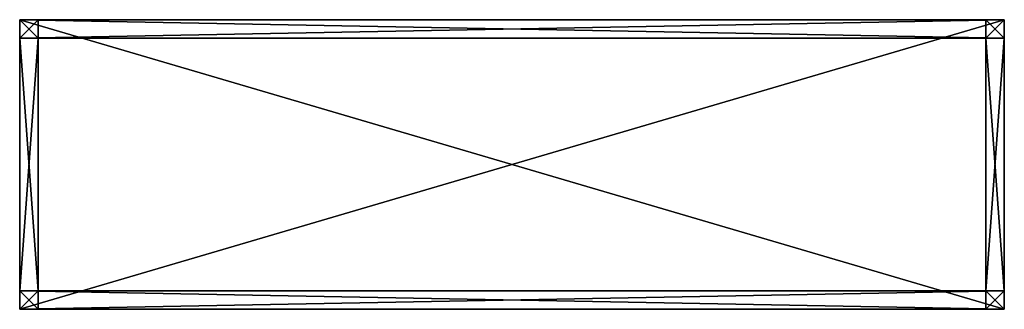
# Model space of a CAD drawing. Extents: x 0 to 85, y 0 to 25.
import ezdxf

# ---------------------------------------------------------------- set-up
doc = ezdxf.new("R2010")
doc.units = 0
doc.header["$LTSCALE"] = 2.54
doc.layers.get('0').update_dxf_attribs({"color": 13, "linetype": 'CONTINUOUS'})

# ---------------------------------------------------------------- blocks, each defined once
blk = doc.blocks.new('GRUPUJ_1')
at = {"color": 0}
for p, q in [((25, 85, 2), (0, 85, 2)), ((0, 85, 2), (0, 0, 2)), ((25, 85), (0, 85)), ((0, 85), (0, 85, 2)), ((25, 85, 2), (0, 85, 2)), ((0, 85), (0, 0)), ((0, 85, 2), (0, 0, 2)), ((0, 85), (0, 85, 2)), ((0, 85), (0, 0)), ((25, 85), (0, 85)), ((25, 0, 2), (25, 85, 2)), ((25, 0), (25, 85)), ((25, 85), (25, 85, 2)), ((25, 0, 2), (25, 85, 2)), ((25, 85), (25, 85, 2)), ((25, 0), (25, 85)), ((0, 0, 2), (25, 0, 2)), ((0, 0), (0, 0, 2)), ((0, 0), (25, 0)), ((0, 0, 2), (25, 0, 2)), ((0, 0), (0, 0, 2)), ((0, 0), (25, 0)), ((25, 0), (25, 0, 2)), ((25, 0), (25, 0, 2))]:
    blk.add_line(p, q, dxfattribs=at)
at = {"color": 253}
mesh = blk.add_polyface(dxfattribs=at)
corners = [(25, 0, 2), (0, 85, 2), (0, 0, 2), (25, 85, 2)]
mesh.append_faces([[corners[k] for k in face] for face in [(0, 1, 2), (1, 0, 3)]], dxfattribs={"vtx0": -1, "color": 253})
mesh = blk.add_polyface(dxfattribs=at)
corners = [(0, 85, 2), (25, 85), (0, 85), (25, 85, 2)]
mesh.append_faces([[corners[k] for k in face] for face in [(0, 1, 2), (1, 0, 3)]], dxfattribs={"vtx0": -1, "color": 253})
mesh = blk.add_polyface(dxfattribs=at)
corners = [(0, 85, 2), (0, 0), (0, 0, 2), (0, 85)]
mesh.append_faces([[corners[k] for k in face] for face in [(0, 1, 2), (1, 0, 3)]], dxfattribs={"vtx0": -1, "color": 253})
mesh = blk.add_polyface(dxfattribs=at)
corners = [(25, 85), (0, 0), (0, 85), (25, 0)]
mesh.append_faces([[corners[k] for k in face] for face in [(0, 1, 2), (1, 0, 3)]], dxfattribs={"vtx0": -1, "color": 253})
mesh = blk.add_polyface(dxfattribs=at)
corners = [(25, 85), (25, 0, 2), (25, 0), (25, 85, 2)]
mesh.append_faces([[corners[k] for k in face] for face in [(0, 1, 2), (1, 0, 3)]], dxfattribs={"vtx0": -1, "color": 253})
mesh = blk.add_polyface(dxfattribs=at)
corners = [(25, 0, 2), (0, 0), (25, 0), (0, 0, 2)]
mesh.append_faces([[corners[k] for k in face] for face in [(0, 1, 2), (1, 0, 3)]], dxfattribs={"vtx0": -1, "color": 253})
blk = doc.blocks.new('GRUPUJ_3')
at = {"color": 0}
for p, q in [((0, 0), (0, 1.6)), ((0, 1.6), (21.8, 1.6)), ((0, 1.6), (0, 1.6, 1.6)), ((0, 1.6, 1.6), (21.8, 1.6, 1.6)), ((0, 1.6), (21.8, 1.6)), ((0, 1.6, 1.6), (0, 0, 1.6)), ((0, 1.6, 1.6), (21.8, 1.6, 1.6)), ((0, 1.6, 1.6), (0, 0, 1.6)), ((0, 1.6), (0, 1.6, 1.6)), ((0, 0), (0, 1.6)), ((21.8, 0), (21.8, 1.6)), ((21.8, 1.6), (21.8, 1.6, 1.6)), ((21.8, 1.6, 1.6), (21.8, 0, 1.6)), ((21.8, 0), (21.8, 1.6)), ((21.8, 1.6), (21.8, 1.6, 1.6)), ((21.8, 1.6, 1.6), (21.8, 0, 1.6)), ((0, 0), (21.8, 0)), ((0, 0, 1.6), (0, 0)), ((0, 0), (21.8, 0)), ((0, 0, 1.6), (21.8, 0, 1.6)), ((0, 0, 1.6), (21.8, 0, 1.6)), ((0, 0, 1.6), (0, 0)), ((21.8, 0, 1.6), (21.8, 0)), ((21.8, 0, 1.6), (21.8, 0))]:
    blk.add_line(p, q, dxfattribs=at)
mesh = blk.add_polyface(dxfattribs=at)
corners = [(21.8, 1.6), (0, 0), (0, 1.6), (21.8, 0)]
mesh.append_faces([[corners[k] for k in face] for face in [(0, 1, 2), (1, 0, 3)]], dxfattribs={"vtx0": -1, "color": 0})
mesh = blk.add_polyface(dxfattribs=at)
corners = [(0, 1.6, 1.6), (21.8, 1.6), (0, 1.6), (21.8, 1.6, 1.6)]
mesh.append_faces([[corners[k] for k in face] for face in [(0, 1, 2), (1, 0, 3)]], dxfattribs={"vtx0": -1, "color": 0})
mesh = blk.add_polyface(dxfattribs=at)
corners = [(21.8, 0, 1.6), (0, 1.6, 1.6), (0, 0, 1.6), (21.8, 1.6, 1.6)]
mesh.append_faces([[corners[k] for k in face] for face in [(0, 1, 2), (1, 0, 3)]], dxfattribs={"vtx0": -1, "color": 0})
mesh = blk.add_polyface(dxfattribs=at)
corners = [(0, 1.6, 1.6), (0, 0), (0, 0, 1.6), (0, 1.6)]
mesh.append_faces([[corners[k] for k in face] for face in [(0, 1, 2), (1, 0, 3)]], dxfattribs={"vtx0": -1, "color": 0})
mesh = blk.add_polyface(dxfattribs=at)
corners = [(21.8, 1.6), (21.8, 0, 1.6), (21.8, 0), (21.8, 1.6, 1.6)]
mesh.append_faces([[corners[k] for k in face] for face in [(0, 1, 2), (1, 0, 3)]], dxfattribs={"vtx0": -1, "color": 0})
mesh = blk.add_polyface(dxfattribs=at)
corners = [(21.8, 0, 1.6), (0, 0), (21.8, 0), (0, 0, 1.6)]
mesh.append_faces([[corners[k] for k in face] for face in [(0, 1, 2), (1, 0, 3)]], dxfattribs={"vtx0": -1, "color": 0})
blk = doc.blocks.new('GRUPUJ_4')
at = {"color": 0}
for p, q in [((0, 0), (0, 1.6)), ((0, 1.6), (21.8, 1.6)), ((0, 1.6), (0, 1.6, 1.6)), ((0, 1.6, 1.6), (21.8, 1.6, 1.6)), ((0, 1.6), (21.8, 1.6)), ((0, 1.6, 1.6), (0, 0, 1.6)), ((0, 1.6, 1.6), (21.8, 1.6, 1.6)), ((0, 1.6, 1.6), (0, 0, 1.6)), ((0, 1.6), (0, 1.6, 1.6)), ((0, 0), (0, 1.6)), ((21.8, 0), (21.8, 1.6)), ((21.8, 1.6), (21.8, 1.6, 1.6)), ((21.8, 1.6, 1.6), (21.8, 0, 1.6)), ((21.8, 0), (21.8, 1.6)), ((21.8, 1.6), (21.8, 1.6, 1.6)), ((21.8, 1.6, 1.6), (21.8, 0, 1.6)), ((0, 0), (21.8, 0)), ((0, 0, 1.6), (0, 0)), ((0, 0), (21.8, 0)), ((0, 0, 1.6), (21.8, 0, 1.6)), ((0, 0, 1.6), (21.8, 0, 1.6)), ((0, 0, 1.6), (0, 0)), ((21.8, 0, 1.6), (21.8, 0)), ((21.8, 0, 1.6), (21.8, 0))]:
    blk.add_line(p, q, dxfattribs=at)
mesh = blk.add_polyface(dxfattribs=at)
corners = [(21.8, 1.6), (0, 0), (0, 1.6), (21.8, 0)]
mesh.append_faces([[corners[k] for k in face] for face in [(0, 1, 2), (1, 0, 3)]], dxfattribs={"vtx0": -1, "color": 0})
mesh = blk.add_polyface(dxfattribs=at)
corners = [(0, 1.6, 1.6), (21.8, 1.6), (0, 1.6), (21.8, 1.6, 1.6)]
mesh.append_faces([[corners[k] for k in face] for face in [(0, 1, 2), (1, 0, 3)]], dxfattribs={"vtx0": -1, "color": 0})
mesh = blk.add_polyface(dxfattribs=at)
corners = [(21.8, 0, 1.6), (0, 1.6, 1.6), (0, 0, 1.6), (21.8, 1.6, 1.6)]
mesh.append_faces([[corners[k] for k in face] for face in [(0, 1, 2), (1, 0, 3)]], dxfattribs={"vtx0": -1, "color": 0})
mesh = blk.add_polyface(dxfattribs=at)
corners = [(0, 1.6, 1.6), (0, 0), (0, 0, 1.6), (0, 1.6)]
mesh.append_faces([[corners[k] for k in face] for face in [(0, 1, 2), (1, 0, 3)]], dxfattribs={"vtx0": -1, "color": 0})
mesh = blk.add_polyface(dxfattribs=at)
corners = [(21.8, 1.6), (21.8, 0, 1.6), (21.8, 0), (21.8, 1.6, 1.6)]
mesh.append_faces([[corners[k] for k in face] for face in [(0, 1, 2), (1, 0, 3)]], dxfattribs={"vtx0": -1, "color": 0})
mesh = blk.add_polyface(dxfattribs=at)
corners = [(21.8, 0, 1.6), (0, 0), (21.8, 0), (0, 0, 1.6)]
mesh.append_faces([[corners[k] for k in face] for face in [(0, 1, 2), (1, 0, 3)]], dxfattribs={"vtx0": -1, "color": 0})
blk = doc.blocks.new('GRUPUJ_2')
at = {"color": 0}
for p, q in [((0, 85), (1.6, 85)), ((0, 0), (0, 85)), ((0, 85, 1.6), (1.6, 85, 1.6)), ((0, 0, 1.6), (0, 85, 1.6)), ((0, 85), (1.6, 85)), ((0, 85), (0, 85, 1.6)), ((0, 85, 1.6), (1.6, 85, 1.6)), ((0, 0), (0, 85)), ((0, 0, 1.6), (0, 85, 1.6)), ((0, 85), (0, 85, 1.6)), ((1.6, 85), (1.6, 0)), ((1.6, 85, 1.6), (1.6, 0, 1.6)), ((1.6, 85), (1.6, 85, 1.6)), ((1.6, 85), (1.6, 0)), ((1.6, 85), (1.6, 85, 1.6)), ((1.6, 85, 1.6), (1.6, 0, 1.6)), ((1.6, 0), (0, 0)), ((1.6, 0, 1.6), (0, 0, 1.6)), ((0, 0), (0, 0, 1.6)), ((1.6, 0), (0, 0)), ((1.6, 0, 1.6), (0, 0, 1.6)), ((0, 0), (0, 0, 1.6)), ((1.6, 0), (1.6, 0, 1.6)), ((1.6, 0), (1.6, 0, 1.6))]:
    blk.add_line(p, q, dxfattribs=at)
mesh = blk.add_polyface(dxfattribs=at)
corners = [(1.6, 85), (0, 0), (0, 85), (1.6, 0)]
mesh.append_faces([[corners[k] for k in face] for face in [(0, 1, 2), (1, 0, 3)]], dxfattribs={"vtx0": -1, "color": 0})
mesh = blk.add_polyface(dxfattribs=at)
corners = [(1.6, 0, 1.6), (0, 85, 1.6), (0, 0, 1.6), (1.6, 85, 1.6)]
mesh.append_faces([[corners[k] for k in face] for face in [(0, 1, 2), (1, 0, 3)]], dxfattribs={"vtx0": -1, "color": 0})
mesh = blk.add_polyface(dxfattribs=at)
corners = [(0, 85, 1.6), (1.6, 85), (0, 85), (1.6, 85, 1.6)]
mesh.append_faces([[corners[k] for k in face] for face in [(0, 1, 2), (1, 0, 3)]], dxfattribs={"vtx0": -1, "color": 0})
mesh = blk.add_polyface(dxfattribs=at)
corners = [(0, 85, 1.6), (0, 0), (0, 0, 1.6), (0, 85)]
mesh.append_faces([[corners[k] for k in face] for face in [(0, 1, 2), (1, 0, 3)]], dxfattribs={"vtx0": -1, "color": 0})
mesh = blk.add_polyface(dxfattribs=at)
corners = [(1.6, 85), (1.6, 0, 1.6), (1.6, 0), (1.6, 85, 1.6)]
mesh.append_faces([[corners[k] for k in face] for face in [(0, 1, 2), (1, 0, 3)]], dxfattribs={"vtx0": -1, "color": 0})
mesh = blk.add_polyface(dxfattribs=at)
corners = [(1.6, 0, 1.6), (0, 0), (1.6, 0), (0, 0, 1.6)]
mesh.append_faces([[corners[k] for k in face] for face in [(0, 1, 2), (1, 0, 3)]], dxfattribs={"vtx0": -1, "color": 0})
blk = doc.blocks.new('GRUPUJ_5')
at = {"color": 0}
for p, q in [((0, 85), (1.6, 85)), ((0, 0), (0, 85)), ((0, 85, 1.6), (1.6, 85, 1.6)), ((0, 0, 1.6), (0, 85, 1.6)), ((0, 85), (1.6, 85)), ((0, 85), (0, 85, 1.6)), ((0, 85, 1.6), (1.6, 85, 1.6)), ((0, 0), (0, 85)), ((0, 0, 1.6), (0, 85, 1.6)), ((0, 85), (0, 85, 1.6)), ((1.6, 85), (1.6, 0)), ((1.6, 85, 1.6), (1.6, 0, 1.6)), ((1.6, 85), (1.6, 85, 1.6)), ((1.6, 85), (1.6, 0)), ((1.6, 85), (1.6, 85, 1.6)), ((1.6, 85, 1.6), (1.6, 0, 1.6)), ((1.6, 0), (0, 0)), ((1.6, 0, 1.6), (0, 0, 1.6)), ((0, 0), (0, 0, 1.6)), ((1.6, 0), (0, 0)), ((1.6, 0, 1.6), (0, 0, 1.6)), ((0, 0), (0, 0, 1.6)), ((1.6, 0), (1.6, 0, 1.6)), ((1.6, 0), (1.6, 0, 1.6))]:
    blk.add_line(p, q, dxfattribs=at)
mesh = blk.add_polyface(dxfattribs=at)
corners = [(1.6, 85), (0, 0), (0, 85), (1.6, 0)]
mesh.append_faces([[corners[k] for k in face] for face in [(0, 1, 2), (1, 0, 3)]], dxfattribs={"vtx0": -1, "color": 0})
mesh = blk.add_polyface(dxfattribs=at)
corners = [(1.6, 0, 1.6), (0, 85, 1.6), (0, 0, 1.6), (1.6, 85, 1.6)]
mesh.append_faces([[corners[k] for k in face] for face in [(0, 1, 2), (1, 0, 3)]], dxfattribs={"vtx0": -1, "color": 0})
mesh = blk.add_polyface(dxfattribs=at)
corners = [(0, 85, 1.6), (1.6, 85), (0, 85), (1.6, 85, 1.6)]
mesh.append_faces([[corners[k] for k in face] for face in [(0, 1, 2), (1, 0, 3)]], dxfattribs={"vtx0": -1, "color": 0})
mesh = blk.add_polyface(dxfattribs=at)
corners = [(0, 85, 1.6), (0, 0), (0, 0, 1.6), (0, 85)]
mesh.append_faces([[corners[k] for k in face] for face in [(0, 1, 2), (1, 0, 3)]], dxfattribs={"vtx0": -1, "color": 0})
mesh = blk.add_polyface(dxfattribs=at)
corners = [(1.6, 85), (1.6, 0, 1.6), (1.6, 0), (1.6, 85, 1.6)]
mesh.append_faces([[corners[k] for k in face] for face in [(0, 1, 2), (1, 0, 3)]], dxfattribs={"vtx0": -1, "color": 0})
mesh = blk.add_polyface(dxfattribs=at)
corners = [(1.6, 0, 1.6), (0, 0), (1.6, 0), (0, 0, 1.6)]
mesh.append_faces([[corners[k] for k in face] for face in [(0, 1, 2), (1, 0, 3)]], dxfattribs={"vtx0": -1, "color": 0})
blk = doc.blocks.new('GRUPUJ_7')
at = {"color": 0}
for p, q in [((0, 1.6, 79.8), (0, 0, 79.8)), ((1.6, 1.6, 79.8), (0, 1.6, 79.8)), ((0, 1.6), (0, 0)), ((1.6, 1.6), (0, 1.6)), ((1.6, 1.6), (0, 1.6)), ((0, 1.6), (0, 1.6, 79.8)), ((1.6, 1.6, 79.8), (0, 1.6, 79.8)), ((0, 1.6), (0, 0)), ((0, 1.6, 79.8), (0, 0, 79.8)), ((0, 1.6), (0, 1.6, 79.8)), ((1.6, 0, 79.8), (1.6, 1.6, 79.8)), ((1.6, 0), (1.6, 1.6)), ((1.6, 1.6), (1.6, 1.6, 79.8)), ((1.6, 0), (1.6, 1.6)), ((1.6, 1.6), (1.6, 1.6, 79.8)), ((1.6, 0, 79.8), (1.6, 1.6, 79.8)), ((0, 0, 79.8), (1.6, 0, 79.8)), ((0, 0), (1.6, 0)), ((0, 0), (1.6, 0)), ((0, 0, 79.8), (1.6, 0, 79.8)), ((0, 0), (0, 0, 79.8)), ((0, 0), (0, 0, 79.8)), ((1.6, 0), (1.6, 0, 79.8)), ((1.6, 0), (1.6, 0, 79.8))]:
    blk.add_line(p, q, dxfattribs=at)
mesh = blk.add_polyface(dxfattribs=at)
corners = [(1.6, 0, 79.8), (0, 1.6, 79.8), (0, 0, 79.8), (1.6, 1.6, 79.8)]
mesh.append_faces([[corners[k] for k in face] for face in [(0, 1, 2), (1, 0, 3)]], dxfattribs={"vtx0": -1, "color": 0})
mesh = blk.add_polyface(dxfattribs=at)
corners = [(1.6, 1.6), (0, 0), (0, 1.6), (1.6, 0)]
mesh.append_faces([[corners[k] for k in face] for face in [(0, 1, 2), (1, 0, 3)]], dxfattribs={"vtx0": -1, "color": 0})
mesh = blk.add_polyface(dxfattribs=at)
corners = [(0, 1.6), (1.6, 1.6, 79.8), (1.6, 1.6), (0, 1.6, 79.8)]
mesh.append_faces([[corners[k] for k in face] for face in [(0, 1, 2), (1, 0, 3)]], dxfattribs={"vtx0": -1, "color": 0})
mesh = blk.add_polyface(dxfattribs=at)
corners = [(0, 0, 79.8), (0, 1.6), (0, 0), (0, 1.6, 79.8)]
mesh.append_faces([[corners[k] for k in face] for face in [(0, 1, 2), (1, 0, 3)]], dxfattribs={"vtx0": -1, "color": 0})
mesh = blk.add_polyface(dxfattribs=at)
corners = [(1.6, 1.6), (1.6, 0, 79.8), (1.6, 0), (1.6, 1.6, 79.8)]
mesh.append_faces([[corners[k] for k in face] for face in [(0, 1, 2), (1, 0, 3)]], dxfattribs={"vtx0": -1, "color": 0})
mesh = blk.add_polyface(dxfattribs=at)
corners = [(1.6, 0, 79.8), (0, 0), (1.6, 0), (0, 0, 79.8)]
mesh.append_faces([[corners[k] for k in face] for face in [(0, 1, 2), (1, 0, 3)]], dxfattribs={"vtx0": -1, "color": 0})
blk = doc.blocks.new('GRUPUJ_8')
at = {"color": 0}
for p, q in [((0, 1.6, 79.8), (0, 0, 79.8)), ((1.6, 1.6, 79.8), (0, 1.6, 79.8)), ((0, 1.6), (0, 0)), ((1.6, 1.6), (0, 1.6)), ((1.6, 1.6), (0, 1.6)), ((0, 1.6), (0, 1.6, 79.8)), ((1.6, 1.6, 79.8), (0, 1.6, 79.8)), ((0, 1.6), (0, 0)), ((0, 1.6, 79.8), (0, 0, 79.8)), ((0, 1.6), (0, 1.6, 79.8)), ((1.6, 0, 79.8), (1.6, 1.6, 79.8)), ((1.6, 0), (1.6, 1.6)), ((1.6, 1.6), (1.6, 1.6, 79.8)), ((1.6, 0), (1.6, 1.6)), ((1.6, 1.6), (1.6, 1.6, 79.8)), ((1.6, 0, 79.8), (1.6, 1.6, 79.8)), ((0, 0, 79.8), (1.6, 0, 79.8)), ((0, 0), (1.6, 0)), ((0, 0), (1.6, 0)), ((0, 0, 79.8), (1.6, 0, 79.8)), ((0, 0), (0, 0, 79.8)), ((0, 0), (0, 0, 79.8)), ((1.6, 0), (1.6, 0, 79.8)), ((1.6, 0), (1.6, 0, 79.8))]:
    blk.add_line(p, q, dxfattribs=at)
mesh = blk.add_polyface(dxfattribs=at)
corners = [(1.6, 0, 79.8), (0, 1.6, 79.8), (0, 0, 79.8), (1.6, 1.6, 79.8)]
mesh.append_faces([[corners[k] for k in face] for face in [(0, 1, 2), (1, 0, 3)]], dxfattribs={"vtx0": -1, "color": 0})
mesh = blk.add_polyface(dxfattribs=at)
corners = [(1.6, 1.6), (0, 0), (0, 1.6), (1.6, 0)]
mesh.append_faces([[corners[k] for k in face] for face in [(0, 1, 2), (1, 0, 3)]], dxfattribs={"vtx0": -1, "color": 0})
mesh = blk.add_polyface(dxfattribs=at)
corners = [(0, 1.6), (1.6, 1.6, 79.8), (1.6, 1.6), (0, 1.6, 79.8)]
mesh.append_faces([[corners[k] for k in face] for face in [(0, 1, 2), (1, 0, 3)]], dxfattribs={"vtx0": -1, "color": 0})
mesh = blk.add_polyface(dxfattribs=at)
corners = [(0, 0, 79.8), (0, 1.6), (0, 0), (0, 1.6, 79.8)]
mesh.append_faces([[corners[k] for k in face] for face in [(0, 1, 2), (1, 0, 3)]], dxfattribs={"vtx0": -1, "color": 0})
mesh = blk.add_polyface(dxfattribs=at)
corners = [(1.6, 1.6), (1.6, 0, 79.8), (1.6, 0), (1.6, 1.6, 79.8)]
mesh.append_faces([[corners[k] for k in face] for face in [(0, 1, 2), (1, 0, 3)]], dxfattribs={"vtx0": -1, "color": 0})
mesh = blk.add_polyface(dxfattribs=at)
corners = [(1.6, 0, 79.8), (0, 0), (1.6, 0), (0, 0, 79.8)]
mesh.append_faces([[corners[k] for k in face] for face in [(0, 1, 2), (1, 0, 3)]], dxfattribs={"vtx0": -1, "color": 0})

msp = doc.modelspace()

# ---------------------------------------------------------------- block references
at = {"color": 250, "extrusion": (0, 1.80411e-16, -1), "rotation": 270.0000000000431}
for name, p in [('GRUPUJ_1', (-85, 25, -85)), ('GRUPUJ_2', (-85, 25, -83)), ('GRUPUJ_3', (-1.6, 23.4, -83)), ('GRUPUJ_8', (-1.6, 1.6, -81.4))]:
    msp.add_blockref(name, p, dxfattribs=at)
at = {"color": 250, "extrusion": (-1.38778e-16, 1.80411e-16, -1), "zscale": -1, "rotation": 270.0000000000431}
for name, p in [('GRUPUJ_2', (-85, 25)), ('GRUPUJ_3', (-1.6, 23.4))]:
    msp.add_blockref(name, p, dxfattribs=at)
at = {"color": 250, "zscale": -1}
for name, p, rotation in [('GRUPUJ_7', (1.6, 23.4, 81.4), 89.99999999995687), ('GRUPUJ_4', (83.4, 23.4, 83), 269.9999999999569), ('GRUPUJ_5', (85, 0, 83), 89.99999999995687), ('GRUPUJ_8', (83.4, 1.6, 81.4), 269.9999999999569)]:
    msp.add_blockref(name, p, dxfattribs=dict(at, rotation=rotation))
at = {"color": 250, "extrusion": (-8.74301e-16, -5.85302e-16, -1), "rotation": 90.00000000004314}
msp.add_blockref('GRUPUJ_7', (-83.4, 23.4, -81.4), dxfattribs=at)
at = {"color": 250}
for name, p, rotation in [('GRUPUJ_4', (83.4, 23.4), 269.9999999999569), ('GRUPUJ_5', (85, 0), 89.99999999995681)]:
    msp.add_blockref(name, p, dxfattribs=dict(at, rotation=rotation))

doc.saveas('drawing.dxf')
